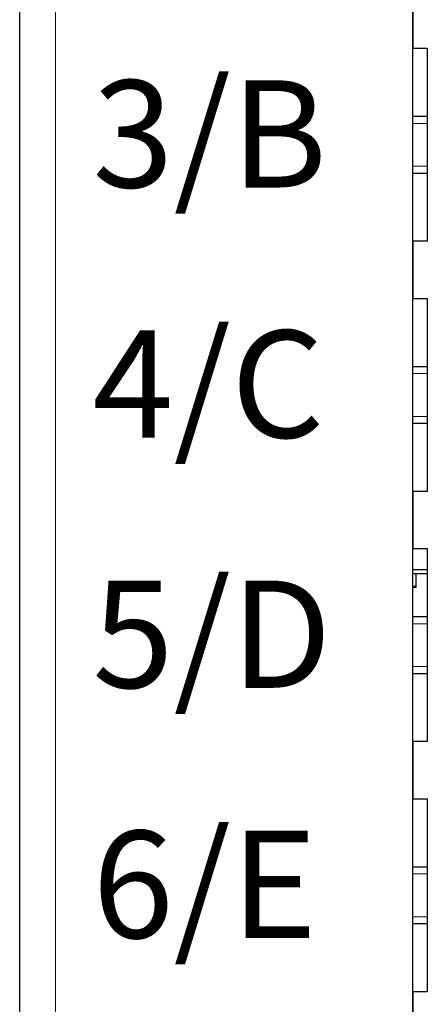
# Model space of a CAD drawing. Units: millimetres. Extents: x 1660 to 3031, y 3840 to 4365.
# Drawn here: x 2527 to 2532, y 4059 to 4073 of the extents above; entities that cross this region are included whole.
import ezdxf

# ---------------------------------------------------------------- set-up
doc = ezdxf.new("R2010")
doc.units = ezdxf.units.MM
doc.layers.add('DIM', color=3, linetype='Continuous', lineweight=13)
doc.layers.add('DWG', color=7, linetype='Continuous', lineweight=30)

msp = doc.modelspace()

# ---------------------------------------------------------------- linework, layer by layer
at = {"layer": 'DWG', "linetype": 'Continuous'}
for p, q in [((2526.62832, 4033.69929), (2526.62832, 4135.20229)), ((2532.12832, 4047.35079), (2532.12832, 4083.05079)), ((2532.12832, 4072.95079), (2532.12832, 4072.15079)), ((2532.12832, 4072.15079), (2532.32832, 4072.15079)), ((2532.32832, 4072.15079), (2532.32832, 4069.45079)), ((2532.12837, 4071.20079), (2532.32833, 4071.20079)), ((2532.32833, 4070.40079), (2532.12837, 4070.40079)), ((2532.32832, 4069.45079), (2532.12832, 4069.45079)), ((2532.12832, 4069.45079), (2532.12832, 4068.65079)), ((2532.12832, 4068.65079), (2532.32832, 4068.65079)), ((2532.32832, 4068.65079), (2532.32832, 4065.95079)), ((2532.12837, 4067.70079), (2532.32833, 4067.70079)), ((2532.32833, 4066.90079), (2532.12837, 4066.90079)), ((2532.12832, 4065.95079), (2532.12832, 4065.15079)), ((2532.32832, 4065.95079), (2532.12832, 4065.95079)), ((2532.12832, 4065.15079), (2532.32832, 4065.15079)), ((2532.32832, 4065.15079), (2532.32832, 4062.45079)), ((2532.12832, 4064.85821), (2532.32832, 4064.85821)), ((2532.32833, 4064.79885), (2532.12832, 4064.79885)), ((2532.17377, 4064.61128), (2532.17359, 4064.79886)), ((2532.1283, 4064.62714), (2532.17373, 4064.62718)), ((2532.12831, 4064.61124), (2532.17377, 4064.61128)), ((2532.12837, 4064.20079), (2532.32833, 4064.20079)), ((2532.32833, 4063.40079), (2532.12837, 4063.40079)), ((2532.32832, 4062.45079), (2532.12832, 4062.45079)), ((2532.12832, 4062.45079), (2532.12832, 4061.65079)), ((2532.12832, 4061.65079), (2532.32832, 4061.65079)), ((2532.32832, 4061.65079), (2532.32832, 4058.95079)), ((2532.12837, 4060.70079), (2532.32833, 4060.70079)), ((2532.32833, 4059.90079), (2532.12837, 4059.90079)), ((2532.12832, 4058.95079), (2532.12832, 4058.15079)), ((2532.32832, 4058.95079), (2532.12832, 4058.95079))]:
    msp.add_line(p, q, dxfattribs=at)
at = {"layer": 'DWG', "linetype": 'Continuous', "lineweight": 5}
for p, q in [((2527.12832, 4135.20229), (2527.12832, 4033.69929)), ((2532.32829, 4071.10079), (2532.1283, 4071.10079)), ((2532.1283, 4070.50079), (2532.32829, 4070.50079)), ((2532.32829, 4067.60079), (2532.1283, 4067.60079)), ((2532.1283, 4067.00079), (2532.32829, 4067.00079)), ((2532.32829, 4064.10079), (2532.1283, 4064.10079)), ((2532.1283, 4063.50079), (2532.32829, 4063.50079)), ((2532.32829, 4060.60079), (2532.1283, 4060.60079)), ((2532.1283, 4060.00079), (2532.32829, 4060.00079))]:
    msp.add_line(p, q, dxfattribs=at)

# ---------------------------------------------------------------- texts
at = {"layer": 'DIM', "color": 7, "char_height": 1.5, "width": 14.3127569, "attachment_point": 1}
for s, insert in [('{\\fSimHei|b0|i0|c134|p2;3/B}', (2527.64529, 4071.70305)), ('{\\fSimHei|b0|i0|c134|p2;4/C}', (2527.64529, 4068.20305)), ('{\\fSimHei|b0|i0|c134|p2;5/D}', (2527.64529, 4064.70305)), ('{\\fSimHei|b0|i0|c134|p2;6/E}', (2527.64529, 4061.20305))]:
    msp.add_mtext(s, dxfattribs=dict(at, insert=insert))

doc.saveas('drawing.dxf')
